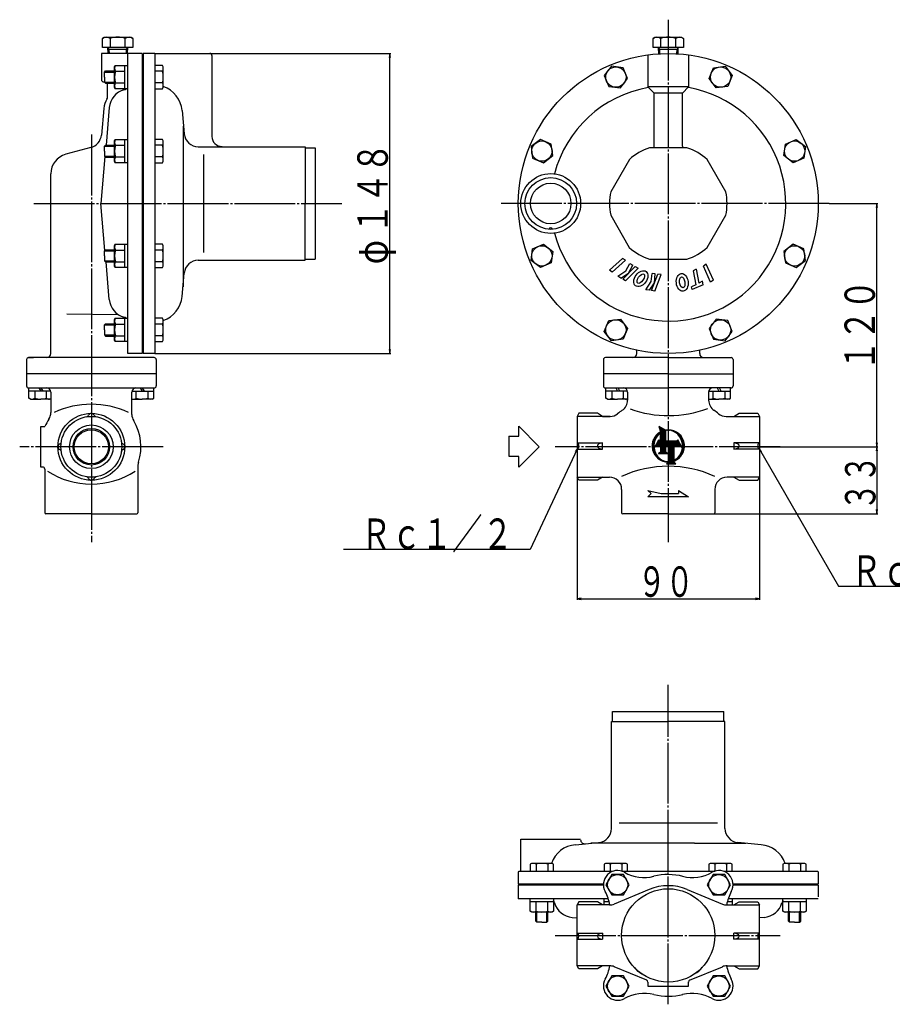
# Model space of a CAD drawing. Extents: x -116 to 591, y -202 to 536.
# Drawn here: x -116 to 315, y -202 to 284 of the extents above; entities that cross this region are included whole.
import ezdxf
from ezdxf.enums import TextEntityAlignment as Align

# ---------------------------------------------------------------- set-up
doc = ezdxf.new("R2010")
doc.units = 0
doc.header["$MEASUREMENT"] = 0
doc.linetypes.add('EXLTYPE3', pattern=[33, 30, -1, 1, -1])
doc.linetypes.add('EXLTYPE4', pattern=[35, 30, -1, 1, -1, 1, -1])
doc.layers.get('0').update_dxf_attribs({"linetype": 'CONTINUOUS'})
doc.layers.add('LAY-1', color=7, linetype='CONTINUOUS')
doc.layers.add('LAY-3', color=1, linetype='CONTINUOUS')
doc.styles.add('EXCADSTD', font='monotxt', dxfattribs={"bigfont": 'extfont'})

# ---------------------------------------------------------------- blocks, each defined once
blk = doc.blocks.new('SYM-1')
at = {"color": 1, "linetype": 'CONTINUOUS'}
for p, q in [((-7.414194, 2.998809), (-5.348454, 5.064549)), ((-7.037267, 3.8), (-3.8, 7.037267)), ((-6.755374, -0.585011), (-1.2, 4.970362)), ((-6.156163, 5.105368), (-5.105368, 6.156163)), ((-4.6, 9.575), (-3.8, 7.037267)), ((-1.583501, 7.839365), (-4.6, 9.575)), ((-4.511824, 9.295291), (-4.366479, 9.440636)), ((-4.410135, 8.972716), (-4.09717, 9.285681)), ((-4.308446, 8.650141), (-3.827861, 9.130726)), ((-4.206757, 8.327567), (-3.558552, 8.975771)), ((-4.121782, 6.291221), (-3.8, 6.613003)), ((-4.105067, 8.004992), (-3.289243, 8.820816)), ((-4.003378, 7.682417), (-3.019934, 8.665861)), ((-3.901689, 7.359842), (-2.750625, 8.510906)), ((-3.8, 7.037267), (-2.481316, 8.355951)), ((-3.8, 6.613003), (-2.212007, 8.200995)), ((-3.8, 6.188739), (-1.942698, 8.04604)), ((-3.8, 5.340211), (-1.239084, 7.901126)), ((-3.8, 5.764475), (-1.67339, 7.891085)), ((-3.8, 4.915947), (-1.2, 7.515947)), ((-3.8, 4.491682), (-1.2, 7.091682)), ((-3.8, 4.067418), (-1.2, 6.667418)), ((-3.8, 2.375), (-3.8, 6.528847)), ((-3.8, 3.643154), (-1.2, 6.243154)), ((-3.8, 3.21889), (-1.2, 5.81889)), ((-3.8, 2.794626), (-1.2, 5.394626)), ((-1.244898, 7.895312), (-1.239084, 7.901126)), ((-1.2, 2.375), (-1.2, 7.618706)), ((-1.067674, 7.648273), (-0.75386, 7.962086)), ((-0.591057, 7.700625), (-0.299601, 7.992081)), ((-0.143848, 7.72357), (0.129232, 7.996651)), ((0.273738, 7.716893), (0.536524, 7.979678)), ((0.666879, 7.685769), (0.925119, 7.944009)), ((1.039212, 7.633838), (1.297172, 7.891798)), ((1.393405, 7.563767), (1.654357, 7.824719)), ((1.731479, 7.477578), (1.998003, 7.744101)), ((2.055003, 7.376837), (2.329182, 7.651016)), ((2.365218, 7.262788), (2.648765, 7.546335)), ((2.663121, 7.136426), (2.957473, 7.430779)), ((2.949521, 6.998563), (3.255903, 7.304945)), ((3.225081, 6.849859), (3.544551, 7.169329)), ((3.490344, 6.690857), (3.823832, 7.024346)), ((3.745755, 6.522005), (4.094089, 6.870339)), ((3.991681, 6.343667), (4.355608, 6.707593)), ((4.228416, 6.156138), (4.608619, 6.536341)), ((4.456196, 5.959653), (4.853311, 6.356768)), ((4.675201, 5.754394), (5.089826, 6.169019)), ((4.885564, 5.540493), (5.318271, 5.9732)), ((5.087373, 5.318038), (5.538716, 5.769381)), ((5.28067, 5.087071), (5.751195, 5.557596)), ((5.465459, 4.847596), (5.955711, 5.337848)), ((5.641698, 4.599571), (6.152232, 5.110105)), ((5.809305, 4.342914), (6.340689, 4.874298)), ((-7.996651, -0.129232), (-7.011274, 0.856144)), ((-7.992081, 0.299601), (-6.949917, 1.341765)), ((-7.979678, -0.536524), (-7.043008, 0.400146)), ((-7.962086, 0.75386), (-6.851122, 1.864824)), ((-7.901126, 1.239084), (-6.702051, 2.43816)), ((-7.800808, 1.763667), (-6.478615, 3.08586)), ((-7.647262, 2.341477), (-6.123111, 3.865628)), ((-4.7, 2.975), (-6.770448, -0.611122)), ((-6.770448, -0.611122), (-5.711955, 0)), ((-6.175818, 0.418808), (-4.159813, 2.434813)), ((-5.792739, -0.046641), (-1.2, 4.546098)), ((-5.711955, 0), (-3.8, 0)), ((-5.596263, 1.422628), (-4.371945, 2.646945)), ((-5.321834, 0), (-1.2, 4.121834)), ((-5.016707, 2.426447), (-4.584077, 2.859077)), ((-4.89757, 0), (-1.2, 3.69757)), ((-4.1, 2.375), (-4.7, 2.975)), ((-4.473306, 0), (-1.2, 3.273306)), ((-3.8, 2.375), (-4.1, 2.375)), ((-4.049042, 0), (-1.2, 2.849042)), ((-3.8, -0.175222), (-1.2, 2.424778)), ((-3.8, -0.599486), (-0.825514, 2.375)), ((-3.8, -1.02375), (-0.40125, 2.375)), ((-3.8, -1.448015), (0.023015, 2.375)), ((-3.8, -1.872279), (0.447279, 2.375)), ((-3.8, -2.296543), (0.871543, 2.375)), ((-3.8, 0), (-3.8, -3.125)), ((4.1, 2.375), (-1.2, 2.375)), ((-1.2, -3.125), (-1.2, 0)), ((-1.2, 0), (0, 0)), ((-1.079193, 0), (1.295807, 2.375)), ((-0.654929, 0), (1.720071, 2.375)), ((-0.230665, 0), (2.144335, 2.375)), ((0, -1.890655), (4.760634, 2.869979)), ((0, -2.314919), (4.915925, 2.601006)), ((0, -0.193599), (2.568599, 2.375)), ((0, -0.617863), (2.992863, 2.375)), ((0, -1.042127), (3.417127, 2.375)), ((0, -1.466391), (3.841391, 2.375)), ((0, -2.739183), (5.071217, 2.332034)), ((0, 0), (0, -7.72433)), ((2.95, 0), (5.711955, 0)), ((2.95, -7.001672), (2.95, 0)), ((3.163447, 0), (5.226508, 2.063061)), ((3.587711, 0), (5.3818, 1.794088)), ((4.011976, 0), (5.537091, 1.525116)), ((4.7, 2.975), (4.1, 2.375)), ((4.43624, 0), (5.692383, 1.256143)), ((6.770448, -0.611122), (4.7, 2.975)), ((4.860504, 0), (5.847674, 0.98717)), ((5.284768, 0), (6.002965, 0.718198)), ((5.709032, 0), (6.158257, 0.449225)), ((5.711955, 0), (6.770448, -0.611122)), ((5.96815, 4.077495), (6.520982, 4.630326)), ((5.979074, -0.154222), (6.313548, 0.180252)), ((6.118059, 3.803139), (6.692968, 4.378048)), ((6.258799, 3.519616), (6.856465, 4.117282)), ((6.390082, 3.226634), (7.011246, 3.847799)), ((6.511548, 2.923837), (7.157031, 3.569319)), ((6.622761, 2.610785), (7.29348, 3.281505)), ((6.723184, 2.286945), (7.420187, 2.983948)), ((6.812168, 1.951665), (7.536663, 2.67616)), ((6.888918, 1.604151), (7.642321, 2.357553)), ((6.952455, 1.243423), (7.736452, 2.02742)), ((7.001562, 0.868266), (7.818199, 1.684903)), ((7.015139, -0.815213), (7.99598, 0.165628)), ((7.034702, 0.477142), (7.886509, 1.328949)), ((7.044559, -0.36153), (7.977272, 0.571184)), ((7.049901, 0.068077), (7.94008, 0.958256)), ((-7.944009, -0.925119), (-7.050297, -0.031406)), ((-7.891798, -1.297172), (-7.036778, -0.442151)), ((-7.824719, -1.654357), (-7.005119, -0.834757)), ((-7.744101, -1.998003), (-6.95734, -1.211242)), ((-7.651016, -2.329182), (-6.895012, -1.573178)), ((-7.546335, -2.648765), (-6.819374, -1.921804)), ((-7.430779, -2.957473), (-6.731425, -2.258119)), ((-7.304945, -3.255903), (-6.631973, -2.582931)), ((-7.169329, -3.544551), (-6.52168, -2.896903)), ((-7.024346, -3.823832), (-6.401091, -3.200577)), ((-6.870339, -4.094089), (-6.27065, -3.494401)), ((-6.707593, -4.355608), (-6.130724, -3.778738)), ((-6.536341, -4.608619), (-5.981607, -4.053885)), ((-6.356768, -4.853311), (-5.823534, -4.320076)), ((-6.169019, -5.089826), (-5.656687, -4.577493)), ((-5.9732, -5.318271), (-5.481198, -4.826269)), ((-3.8, -3.125), (-4.85, -3.65)), ((-4.85, -3.65), (0, -3.65)), ((-4.729193, -3.65), (-4.608387, -3.529193)), ((-4.304929, -3.65), (-1.2, -0.545071)), ((-3.880665, -3.65), (-1.2, -0.969335)), ((-3.8, -2.720807), (-1.2, -0.120807)), ((-3.456401, -3.65), (-1.2, -1.393599)), ((-3.032137, -3.65), (-1.2, -1.817863)), ((-2.607873, -3.65), (-1.2, -2.242127)), ((-2.183609, -3.65), (-1.2, -2.666391)), ((-1.759345, -3.65), (-1.2, -3.090655)), ((-1.335081, -3.65), (-0.928752, -3.243671)), ((0, -3.65), (-1.2, -3.125)), ((-0.910817, -3.65), (-0.633612, -3.372795)), ((-0.486553, -3.65), (-0.338471, -3.501919)), ((-0.062289, -3.65), (-0.043331, -3.631043)), ((0, -3.163447), (2.95, -0.213447)), ((0, -3.587711), (2.95, -0.637711)), ((0, -4.011976), (2.95, -1.061976)), ((0, -4.43624), (2.95, -1.48624)), ((0, -4.860504), (2.95, -1.910504)), ((0, -5.284768), (2.95, -2.334768)), ((0, -5.709032), (2.95, -2.759032)), ((0, -6.133296), (2.95, -3.183296)), ((0, -6.55756), (2.95, -3.60756)), ((0, -6.981824), (2.95, -4.031824)), ((0, -7.406088), (2.95, -4.456088)), ((3.720672, -7.079529), (7.079529, -3.720672)), ((5.470054, -4.905882), (7.438868, -2.937069)), ((6.162591, -3.789082), (7.663329, -2.288344)), ((6.248047, -0.309513), (6.46884, -0.08872)), ((6.502136, -3.025273), (7.811439, -1.71597)), ((6.51702, -0.464804), (6.624131, -0.357693)), ((6.717567, -2.385577), (7.907873, -1.195272)), ((6.861522, -1.817358), (7.965846, -0.713034)), ((6.956633, -1.297984), (7.993429, -0.261187)), ((-5.769381, -5.538716), (-5.297154, -5.066489)), ((-5.557596, -5.751195), (-5.104599, -5.298198)), ((-5.337848, -5.955711), (-4.903535, -5.521398)), ((-5.110105, -6.152232), (-4.693922, -5.736049)), ((-4.874298, -6.340689), (-4.475677, -5.942068)), ((-4.630326, -6.520982), (-4.24867, -6.139326)), ((-4.378048, -6.692968), (-4.012726, -6.327646)), ((-4.117282, -6.856465), (-3.767614, -6.506798)), ((-3.847799, -7.011246), (-3.513045, -6.676492)), ((-3.569319, -7.157031), (-3.248659, -6.836371)), ((-3.281505, -7.29348), (-2.974019, -6.985995)), ((-2.983948, -7.420187), (-2.68859, -7.12483)), ((-2.67616, -7.536663), (-2.391722, -7.252226)), ((-2.357553, -7.642321), (-2.08262, -7.367388)), ((-2.02742, -7.736452), (-1.760305, -7.469336)), ((-1.684903, -7.818199), (-1.423559, -7.556855)), ((-1.328949, -7.886509), (-1.070847, -7.628407)), ((-0.958256, -7.94008), (-0.700194, -7.682018)), ((0, -7.997695), (-0.925, -8.775)), ((-0.925, -8.775), (3.775, -8.775)), ((-0.571184, -7.977272), (-0.308999, -7.715087)), ((-0.520384, -8.775), (2.95, -5.304616)), ((-0.165628, -7.99598), (0, -7.830352)), ((-0.09612, -8.775), (2.95, -5.72888)), ((0, -7.830352), (2.95, -4.880352)), ((0.328144, -8.775), (2.95, -6.153144)), ((0.752408, -8.775), (2.95, -6.577408)), ((1.176672, -8.775), (2.95, -7.001672)), ((1.600937, -8.775), (2.95, -7.425937)), ((2.025201, -8.775), (2.95, -7.850201)), ((2.449465, -8.775), (3.069473, -8.154992)), ((2.873729, -8.775), (3.295291, -8.353438)), ((2.95, -7.425937), (3.966472, -6.409465)), ((2.95, -8.05), (2.95, -7.425937)), ((3.775, -8.775), (2.95, -8.05)), ((3.297993, -8.775), (3.521109, -8.551884)), ((3.722257, -8.775), (3.746927, -8.75033)), ((4.916236, -6.308228), (6.308228, -4.916236))]:
    blk.add_line(p, q, dxfattribs=at)
for start, end in [(118.368264, 270), (291.645098, 101.419721)]:
    blk.add_arc((0, 0), 7.997695, start, end, dxfattribs=at)
for start_param, end_param in [(0.5369857443, 3.1093760195), (3.5427715523, 0.1388139713)]:
    blk.add_ellipse((0, 0), major_axis=(-0.227108, 7.721661), ratio=0.912621, start_param=start_param, end_param=end_param, dxfattribs=at)

msp = doc.modelspace()

# ---------------------------------------------------------------- linework, layer by layer
at = {"layer": 'LAY-1', "color": 1, "linetype": 'EXLTYPE3'}
for p, q in [((204, 283.663161), (204, 25.947391)), ((-80.7, 227), (-80.7, 25.947391)), ((-109.1, 193), (42.9, 193)), ((283.479469, 193), (121.009637, 193)), ((-45.329625, 73), (-116.070375, 73)), ((259.203715, 73), (148.11952, 73)), ((204, -202), (204, -44.4)), ((148.11952, -168), (259.203715, -168))]:
    msp.add_line(p, q, dxfattribs=at)
at = {"layer": 'LAY-1', "color": 1, "linetype": 'CONTINUOUS'}
for p, q in [((-75.205553, 274.419443), (-74.2, 275)), ((-75.205553, 270), (-75.205553, 274.419443)), ((-74.2, 275), (-61.2, 275)), ((-71.452777, 274.419443), (-71.452777, 270)), ((-63.947223, 270), (-63.947223, 274.419443)), ((-61.2, 275), (-60.194447, 274.419443)), ((-60.194447, 274.419443), (-60.194447, 270)), ((196.494447, 274.419443), (197.5, 275)), ((196.494447, 270), (196.494447, 274.419443)), ((197.5, 275), (210.5, 275)), ((200.247223, 274.419443), (200.247223, 270)), ((207.752777, 270), (207.752777, 274.419443)), ((210.5, 275), (211.505553, 274.419443)), ((211.505553, 274.419443), (211.505553, 270)), ((-60.194447, 270), (-75.205553, 270)), ((-72.658279, 270), (-72.045853, 269)), ((-72.045853, 269), (-71.983, 267)), ((-63.417, 267), (-63.354147, 269)), ((-63.354147, 269), (-62.741721, 270)), ((211.505553, 270), (196.494447, 270)), ((199.041721, 270), (199.654147, 269)), ((199.654147, 269), (199.720891, 266.876175)), ((208.279109, 266.876175), (208.345853, 269)), ((208.345853, 269), (208.958279, 270)), ((-69.2, 260.361868), (-68.753418, 261.135371)), ((-69.2, 250.361868), (-69.2, 260.361868)), ((-68.753418, 261.135371), (-62.7, 261.135371)), ((-68.753418, 258.24862), (-64.2, 258.24862)), ((-64.2, 249.588366), (-64.2, 261.135371)), ((-45.646582, 261.135371), (-49.2, 261.135371)), ((-45.646582, 258.24862), (-49.2, 258.24862)), ((-45.2, 260.361868), (-45.646582, 261.135371)), ((-45.2, 250.361868), (-45.2, 260.361868)), ((175.959444, 260.695889), (172.444759, 256.115462)), ((181.683554, 259.942296), (175.959444, 260.695889)), ((183.892978, 254.608275), (181.683554, 259.942296)), ((224.107022, 254.608275), (226.316446, 259.942296)), ((226.316446, 259.942296), (232.040556, 260.695889)), ((232.040556, 260.695889), (235.555241, 256.115462)), ((172.444759, 256.115462), (174.654183, 250.781441)), ((180.378292, 250.027847), (183.892978, 254.608275)), ((227.621708, 250.027847), (224.107022, 254.608275)), ((235.555241, 256.115462), (233.345817, 250.781441)), ((-68.753418, 249.588366), (-69.2, 250.361868)), ((-68.753418, 252.475117), (-64.2, 252.475117)), ((-62.7, 249.588366), (-68.753418, 249.588366)), ((-45.646582, 252.475117), (-49.2, 252.475117)), ((-49.2, 249.588366), (-45.646582, 249.588366)), ((-45.646582, 249.588366), (-45.2, 250.361868)), ((174.654183, 250.781441), (180.378292, 250.027847)), ((233.345817, 250.781441), (227.621708, 250.027847)), ((-69.2, 223.831132), (-68.753418, 224.604634)), ((-69.2, 213.831132), (-69.2, 223.831132)), ((-68.753418, 224.604634), (-62.7, 224.604634)), ((-64.2, 213.057629), (-64.2, 224.604634)), ((-45.646582, 224.604634), (-49.2, 224.604634)), ((-45.2, 223.831132), (-45.646582, 224.604634)), ((-45.2, 213.831132), (-45.2, 223.831132)), ((140.884538, 224.555241), (136.304111, 221.040556)), ((146.218559, 222.345817), (140.884538, 224.555241)), ((261.781441, 222.345817), (267.115462, 224.555241)), ((267.115462, 224.555241), (271.695889, 221.040556)), ((-68.753418, 221.717883), (-64.2, 221.717883)), ((-45.646582, 221.717883), (-49.2, 221.717883)), ((136.304111, 221.040556), (137.057704, 215.316446)), ((146.972153, 216.621708), (146.218559, 222.345817)), ((261.027847, 216.621708), (261.781441, 222.345817)), ((271.695889, 221.040556), (270.942296, 215.316446)), ((-68.753418, 213.057629), (-69.2, 213.831132)), ((-68.753418, 215.94438), (-64.2, 215.94438)), ((-45.646582, 215.94438), (-49.2, 215.94438)), ((-45.646582, 213.057629), (-45.2, 213.831132)), ((137.057704, 215.316446), (142.391725, 213.107022)), ((142.391725, 213.107022), (146.972153, 216.621708)), ((265.608275, 213.107022), (261.027847, 216.621708)), ((270.942296, 215.316446), (265.608275, 213.107022)), ((-62.7, 213.057629), (-68.753418, 213.057629)), ((-49.2, 213.057629), (-45.646582, 213.057629)), ((-69.2, 172.168868), (-68.753418, 172.942371)), ((-69.2, 162.168868), (-69.2, 172.168868)), ((-68.753418, 172.942371), (-62.7, 172.942371)), ((-68.753418, 170.05562), (-64.2, 170.05562)), ((-64.2, 161.395366), (-64.2, 172.942371)), ((-45.646582, 172.942371), (-49.2, 172.942371)), ((-45.646582, 170.05562), (-49.2, 170.05562)), ((-45.2, 172.168868), (-45.646582, 172.942371)), ((-45.2, 162.168868), (-45.2, 172.168868)), ((136.304111, 164.959444), (137.057704, 170.683554)), ((137.057704, 170.683554), (142.391725, 172.892978)), ((142.391725, 172.892978), (146.972153, 169.378292)), ((265.608275, 172.892978), (261.027847, 169.378292)), ((270.942296, 170.683554), (265.608275, 172.892978)), ((271.695889, 164.959444), (270.942296, 170.683554)), ((146.972153, 169.378292), (146.218559, 163.654183)), ((261.027847, 169.378292), (261.781441, 163.654183)), ((-68.753418, 161.395366), (-69.2, 162.168868)), ((-68.753418, 164.282117), (-64.2, 164.282117)), ((-62.7, 161.395366), (-68.753418, 161.395366)), ((-45.646582, 164.282117), (-49.2, 164.282117)), ((-49.2, 161.395366), (-45.646582, 161.395366)), ((-45.646582, 161.395366), (-45.2, 162.168868)), ((140.884538, 161.444759), (136.304111, 164.959444)), ((146.218559, 163.654183), (140.884538, 161.444759)), ((261.781441, 163.654183), (267.115462, 161.444759)), ((267.115462, 161.444759), (271.695889, 164.959444)), ((-69.2, 135.638132), (-68.753418, 136.411634)), ((-68.753418, 136.411634), (-62.7, 136.411634)), ((-64.2, 124.864629), (-64.2, 136.411634)), ((-45.646582, 136.411634), (-49.2, 136.411634)), ((-45.2, 135.638132), (-45.646582, 136.411634)), ((-69.2, 125.638132), (-69.2, 135.638132)), ((-68.753418, 133.524883), (-64.2, 133.524883)), ((-45.646582, 133.524883), (-49.2, 133.524883)), ((-45.2, 125.638132), (-45.2, 135.638132)), ((172.444759, 129.884538), (174.654183, 135.218559)), ((174.654183, 135.218559), (180.378292, 135.972153)), ((180.378292, 135.972153), (183.892978, 131.391725)), ((183.892978, 131.391725), (181.683554, 126.057704)), ((227.621708, 135.972153), (224.107022, 131.391725)), ((224.107022, 131.391725), (226.316446, 126.057704)), ((233.345817, 135.218559), (227.621708, 135.972153)), ((235.555241, 129.884538), (233.345817, 135.218559)), ((-68.753418, 127.75138), (-64.2, 127.75138)), ((-45.646582, 127.75138), (-49.2, 127.75138)), ((175.959444, 125.304111), (172.444759, 129.884538)), ((232.040556, 125.304111), (235.555241, 129.884538)), ((-68.753418, 124.864629), (-69.2, 125.638132)), ((-62.7, 124.864629), (-68.753418, 124.864629)), ((-49.2, 124.864629), (-45.646582, 124.864629)), ((-45.646582, 124.864629), (-45.2, 125.638132)), ((181.683554, 126.057704), (175.959444, 125.304111)), ((226.316446, 126.057704), (232.040556, 125.304111)), ((-111.473503, 96.946582), (-111.473503, 102)), ((-106.566025, 102), (-105.7, 100.5)), ((-104.545299, 100.5), (-105.411325, 102)), ((-56.566025, 102), (-55.7, 100.5)), ((-54.545299, 100.5), (-55.411325, 102)), ((-49.926497, 96.946582), (-49.926497, 102)), ((173.226497, 96.946582), (173.226497, 102)), ((178.133975, 102), (179, 100.5)), ((180.154701, 100.5), (179.288675, 102)), ((228.133975, 102), (229, 100.5)), ((230.154701, 100.5), (229.288675, 102)), ((234.773503, 96.946582), (234.773503, 102)), ((-100.830918, 100.5), (-111.473503, 100.5)), ((-108.586751, 100.5), (-108.586751, 96.946582)), ((-102.813249, 96.946582), (-102.813249, 100.5)), ((-60.703902, 100.5), (-49.926497, 100.5)), ((-58.586751, 96.946582), (-58.586751, 100.5)), ((-52.813249, 100.5), (-52.813249, 96.946582)), ((183.869082, 100.5), (173.226497, 100.5)), ((176.113249, 100.5), (176.113249, 96.946582)), ((181.886751, 96.946582), (181.886751, 100.5)), ((223.996098, 100.5), (234.773503, 100.5)), ((226.113249, 96.946582), (226.113249, 100.5)), ((231.886751, 100.5), (231.886751, 96.946582)), ((-110.7, 96.5), (-111.473503, 96.946582)), ((-110.7, 96.5), (-105.7, 96.5)), ((-100.76741, 96.5), (-105.7, 96.5)), ((-60.76741, 96.5), (-55.7, 96.5)), ((-50.7, 96.5), (-55.7, 96.5)), ((-50.7, 96.5), (-49.926497, 96.946582)), ((174, 96.5), (173.226497, 96.946582)), ((174, 96.5), (179, 96.5)), ((183.93259, 96.5), (179, 96.5)), ((223.93259, 96.5), (229, 96.5)), ((234, 96.5), (229, 96.5)), ((234, 96.5), (234.773503, 96.946582)), ((249, 73), (307.5, 73)), ((307, 73), (306.666667, 71)), ((307, 73), (307, 40)), ((307.333333, 71), (307, 73)), ((223.8, 40), (307.5, 40)), ((306.666667, 42), (307, 40)), ((307, 40), (307.333333, 42)), ((136.638132, -132.5), (135.864629, -132.946582)), ((135.864629, -132.946582), (135.864629, -136.5)), ((146.638132, -132.5), (136.638132, -132.5)), ((138.75138, -132.946582), (138.75138, -136.5)), ((144.524883, -132.946582), (144.524883, -136.5)), ((147.411634, -132.946582), (146.638132, -132.5)), ((147.411634, -136.5), (147.411634, -132.946582)), ((173.168868, -132.5), (172.395366, -132.946582)), ((172.395366, -132.946582), (172.395366, -136.5)), ((183.168868, -132.5), (173.168868, -132.5)), ((175.282117, -132.946582), (175.282117, -136.5)), ((181.05562, -132.946582), (181.05562, -136.5)), ((183.942371, -132.946582), (183.168868, -132.5)), ((183.942371, -136.5), (183.942371, -132.946582)), ((224.831132, -132.5), (224.057629, -132.946582)), ((224.057629, -132.946582), (224.057629, -136.5)), ((234.831132, -132.5), (224.831132, -132.5)), ((226.94438, -132.946582), (226.94438, -136.5)), ((232.717883, -132.946582), (232.717883, -136.5)), ((235.604634, -132.946582), (234.831132, -132.5)), ((235.604634, -136.5), (235.604634, -132.946582)), ((261.361868, -132.5), (260.588366, -132.946582)), ((260.588366, -132.946582), (260.588366, -136.5)), ((271.361868, -132.5), (261.361868, -132.5)), ((263.475117, -132.946582), (263.475117, -136.5)), ((269.24862, -132.946582), (269.24862, -136.5)), ((272.135371, -132.946582), (271.361868, -132.5)), ((272.135371, -136.5), (272.135371, -132.946582)), ((135.864629, -156.053418), (135.864629, -150)), ((147.411634, -150), (147.411634, -156.053418)), ((172.395366, -153), (172.395366, -150)), ((235.604634, -150), (235.604634, -153)), ((260.588366, -156.053418), (260.588366, -150)), ((272.135371, -150), (272.135371, -156.053418)), ((147.411634, -151.5), (135.864629, -151.5)), ((138.75138, -156.053418), (138.75138, -151.5)), ((144.524883, -156.053418), (144.524883, -151.5)), ((174.872942, -151.5), (172.395366, -151.5)), ((235.604634, -151.5), (233.127058, -151.5)), ((272.135371, -151.5), (260.588366, -151.5)), ((263.475117, -156.053418), (263.475117, -151.5)), ((269.24862, -156.053418), (269.24862, -151.5)), ((136.638132, -156.5), (135.864629, -156.053418)), ((146.638132, -156.5), (136.638132, -156.5)), ((147.411634, -156.053418), (146.638132, -156.5)), ((261.361868, -156.5), (260.588366, -156.053418)), ((271.361868, -156.5), (261.361868, -156.5)), ((272.135371, -156.053418), (271.361868, -156.5))]:
    msp.add_line(p, q, dxfattribs=at)
at = {"layer": 'LAY-1', "color": 2, "linetype": 'CONTINUOUS'}
for p, q in [((-72.658279, 270), (-72.564, 267)), ((-62.773147, 269), (-72.626853, 269)), ((-62.836, 267), (-62.741721, 270)), ((199.041721, 270), (199.141019, 266.840303)), ((208.926853, 269), (199.073147, 269)), ((208.858981, 266.840303), (208.958279, 270)), ((-55.7, 267), (-75.7, 267)), ((-75.7, 267), (-75.7, 254)), ((-62.7, 119), (-62.7, 267)), ((-55.7, 267), (-55.7, 119)), ((-49.333975, 267), (-55.2, 267)), ((-55.2, 267), (-55.2, 119)), ((-49.333975, 267), (-22.2, 267)), ((-49.2, 119.5), (-49.2, 266.5)), ((-21.2, 266), (-21.2, 253.5)), ((-21.2, 265.1), (-21.2, 226.1)), ((194, 266.321211), (194, 250.5)), ((214, 266.321211), (214, 250.5)), ((-74.7, 253), (-74.2, 253)), ((-72.7, 245.599006), (-72.7, 251.5)), ((197, 247.5), (194, 250.5)), ((214, 250.5), (194, 250.5)), ((211, 247.5), (214, 250.5)), ((211, 247.5), (197, 247.5)), ((197, 221.284271), (197, 247.5)), ((211, 221.284271), (211, 247.5)), ((-74.606321, 239.921946), (-75.75842, 226.753393)), ((-71.848496, 240.355929), (-73.469205, 221.831134)), ((-35.962831, 238.798801), (-34.892722, 227.348633)), ((-35.254319, 151.936105), (-35.254319, 231.217727)), ((-80.92005, 220.602003), (-93.28819, 217.287969)), ((-27.923093, 221), (24.8, 221)), ((24.8, 221), (24.8, 193)), ((24.8, 220.5), (29.8, 220.5)), ((29.8, 220.5), (29.8, 165.5)), ((213.220582, 220.495106), (194.808632, 220.504886)), ((-73.967135, 216.13977), (-75.991603, 193)), ((-25.2, 168.75), (-25.2, 217.25)), ((184.798831, 214.732812), (175.584386, 198.792485)), ((232.421752, 198.762295), (223.224246, 214.712401)), ((-100.7, 119), (-100.7, 207.628711)), ((-73.967136, 169.860235), (-75.991603, 193)), ((24.8, 165), (24.8, 193)), ((175.578248, 187.237705), (184.775754, 171.287599)), ((223.201169, 171.267188), (232.415614, 187.207515)), ((24.8, 165.5), (29.8, 165.5)), ((194.779418, 165.504894), (213.191368, 165.495114)), ((-71.848496, 145.644071), (-73.469206, 164.168871)), ((-27.923093, 165), (24.8, 165)), ((-35.962831, 147.201199), (-34.892722, 158.651367)), ((-67.367318, 138.151348), (-92.757467, 138.443189)), ((-49.7, 117), (-111.7, 117)), ((-111.7, 117), (-109.2, 117)), ((-55.7, 119), (-62.7, 119)), ((-49.333975, 119), (-55.2, 119)), ((204, 117), (173, 117)), ((188.5, 119), (188.5, 120.641517)), ((204, 117), (235, 117)), ((219.5, 119), (219.5, 120.641517)), ((-112.7, 116), (-112.7, 109)), ((-48.7, 116), (-48.7, 109)), ((172, 116), (172, 103)), ((236, 116), (236, 103)), ((-112.7, 109.170964), (-112.7, 103)), ((-48.7, 109), (-112.7, 109)), ((-48.7, 109), (-48.7, 103)), ((204, 109), (172, 109)), ((204, 109), (236, 109)), ((-111.7, 102), (-49.7, 102)), ((173, 102), (204, 102)), ((235, 102), (204, 102)), ((-100.7, 100), (-100.7, 89.881943)), ((-60.7, 88.945219), (-60.7, 100)), ((183.93259, 100), (183.93259, 95.947332)), ((223.93259, 100), (223.93259, 95.947332)), ((159.866025, 89.5), (159, 88)), ((175.296948, 88), (159, 88)), ((159, 88), (159, 58)), ((169, 89.5), (159.866025, 89.5)), ((171.598076, 88), (169, 89.5)), ((171.530666, 88), (175.296948, 88)), ((232.568232, 88), (249, 88)), ((236.401924, 88), (239, 89.5)), ((239, 89.5), (248.133975, 89.5)), ((248.133975, 89.5), (249, 88)), ((249, 88), (249, 58)), ((-105.7, 83), (-103.612878, 83)), ((-105.7, 63), (-105.7, 83)), ((159, 74.892575), (171.598076, 74.892575)), ((171.598076, 71.892575), (171.598076, 74.892575)), ((249, 74.892575), (236.401924, 74.892575)), ((236.401924, 74.892575), (236.401924, 71.892575)), ((159, 71.892575), (171.598076, 71.892575)), ((249, 71.892575), (236.401924, 71.892575)), ((-57.7, 63.552778), (-57.7, 40.5)), ((-104.7, 63), (-105.7, 63)), ((-103.7, 62), (-103.7, 40.5)), ((159, 58), (175, 58)), ((159.866025, 56.5), (159, 58)), ((169, 56.5), (159.866025, 56.5)), ((171.598076, 58), (169, 56.5)), ((249, 58), (233, 58)), ((236.401924, 58), (239, 56.5)), ((239, 56.5), (248.133975, 56.5)), ((248.133975, 56.5), (249, 58)), ((181, 52), (181, 40.5)), ((195.5, 49.892575), (194, 51.392575)), ((194, 51.392575), (200.5, 49.892575)), ((195.5, 49.892575), (194, 48.392575)), ((200.5, 49.892575), (209, 49.892575)), ((209, 51.392575), (209, 49.892575)), ((209, 51.392575), (214, 48.392575)), ((227, 52), (227, 40.5)), ((214, 48.392575), (194, 48.392575)), ((-80.7, 40), (-103.2, 40)), ((-80.7, 40), (-58.2, 40)), ((204, 40), (181.5, 40)), ((204, 40), (226.5, 40)), ((176.5, -57.5), (231.5, -57.5)), ((176.5, -62.5), (176.5, -57.5)), ((231.5, -62.5), (231.5, -57.5)), ((176, -115.223093), (176, -62.5)), ((176, -62.5), (204, -62.5)), ((232, -62.5), (204, -62.5)), ((232, -115.223093), (232, -62.5)), ((179.75, -112.5), (228.25, -112.5)), ((131.25, -136.5), (131.25, -120.5)), ((131.25, -120.5), (160.75, -120.5)), ((158.201199, -123.262831), (169.651367, -122.192722)), ((217.00679, -122.554319), (165.782273, -122.554319)), ((217.00679, -122.554319), (242.217727, -122.554319)), ((249.798801, -123.262831), (238.348633, -122.192722)), ((130, -136.633975), (130, -142.5)), ((176.401924, -136.5), (130.5, -136.5)), ((226.94438, -136.5), (181.05562, -136.5)), ((277.5, -136.5), (231.598076, -136.5)), ((278, -136.633975), (278, -142.5)), ((130, -142.5), (172.01788, -142.5)), ((130, -143), (172, -143)), ((130, -143), (130, -150)), ((194.623399, -145.365307), (177.296311, -152.54319)), ((213.376601, -145.365307), (230.703689, -152.54319)), ((235.98212, -142.5), (278, -142.5)), ((236, -143), (278, -143)), ((278, -143), (278, -149.017303)), ((174.451366, -150), (130, -150)), ((278, -150), (233.548634, -150)), ((159.866025, -151.5), (159, -153)), ((159, -183), (159, -153)), ((175.296948, -153), (159, -153)), ((169, -151.5), (159.866025, -151.5)), ((171.598076, -153), (169, -151.5)), ((175.282117, -153), (175.282117, -152.993364)), ((232.568232, -153), (249, -153)), ((232.717883, -153), (232.717883, -152.993364)), ((236.401924, -153), (239, -151.5)), ((239, -151.5), (248.133975, -151.5)), ((248.133975, -151.5), (249, -153)), ((249, -183), (249, -153)), ((156.644071, -159.148496), (159, -159.354613)), ((251.355929, -159.148496), (249, -159.354613)), ((159, -166.892575), (171.598076, -166.892575)), ((159, -169.892575), (171.598076, -169.892575)), ((171.598076, -166.892575), (171.598076, -169.892575)), ((249, -166.892575), (236.401924, -166.892575)), ((236.401924, -169.892575), (236.401924, -166.892575)), ((249, -169.892575), (236.401924, -169.892575)), ((175.296948, -183), (159, -183)), ((159.866025, -184.5), (159, -183)), ((169, -184.5), (159.866025, -184.5)), ((171.598076, -183), (169, -184.5)), ((193.4567, -190.151379), (177.296311, -183.45681)), ((214.5433, -190.151379), (230.703689, -183.45681)), ((232.568232, -183), (249, -183)), ((236.401924, -183), (239, -184.5)), ((239, -184.5), (248.133975, -184.5)), ((248.133975, -184.5), (249, -183)), ((194, -191.041), (194, -193)), ((194, -193), (214, -193)), ((214, -193), (214, -190.912878))]:
    msp.add_line(p, q, dxfattribs=at)
at = {"layer": 'LAY-1', "color": 1, "linetype": 'EXLTYPE4'}
for p, q in [((-74.2, 257.820371), (-73.6585, 258.361871)), ((-74.2, 255.361871), (-74.2, 257.820371)), ((-74.2, 257.820371), (-69.2, 257.820371)), ((-73.6585, 258.361871), (-69.2, 258.361871)), ((-74.2, 255.361871), (-74.2, 252.903371)), ((-74.2, 252.903371), (-73.6585, 252.361871)), ((-74.2, 252.903371), (-69.2, 252.903371)), ((-73.6585, 252.361871), (-69.2, 252.361871)), ((-74.2, 221.289634), (-73.6585, 221.831134)), ((-74.2, 218.831134), (-74.2, 221.289634)), ((-74.2, 221.289634), (-69.2, 221.289634)), ((-74.2, 218.831134), (-74.2, 216.372634)), ((-73.6585, 221.831134), (-69.2, 221.831134)), ((-74.2, 216.372634), (-73.6585, 215.831134)), ((-74.2, 216.372634), (-69.2, 216.372634)), ((-73.6585, 215.831134), (-69.2, 215.831134)), ((-74.2, 169.627371), (-73.6585, 170.168871)), ((-73.6585, 170.168871), (-69.2, 170.168871)), ((-74.2, 167.168871), (-74.2, 169.627371)), ((-74.2, 169.627371), (-69.2, 169.627371)), ((-74.2, 167.168871), (-74.2, 164.710371)), ((-74.2, 164.710371), (-73.6585, 164.168871)), ((-74.2, 164.710371), (-69.2, 164.710371)), ((-73.6585, 164.168871), (-69.2, 164.168871)), ((-74.2, 133.096634), (-73.6585, 133.638134)), ((-74.2, 130.638134), (-74.2, 133.096634)), ((-74.2, 133.096634), (-69.2, 133.096634)), ((-73.6585, 133.638134), (-69.2, 133.638134)), ((-74.2, 130.638134), (-74.2, 128.179634)), ((-74.2, 128.179634), (-73.6585, 127.638134)), ((-74.2, 128.179634), (-69.2, 128.179634)), ((-73.6585, 127.638134), (-69.2, 127.638134)), ((138.638129, -160.9585), (138.638129, -156.5)), ((139.179629, -161.5), (139.179629, -156.5)), ((144.096629, -161.5), (144.096629, -156.5)), ((144.638129, -160.9585), (144.638129, -156.5)), ((263.361866, -160.9585), (263.361866, -156.5)), ((263.903366, -161.5), (263.903366, -156.5)), ((268.820366, -161.5), (268.820366, -156.5)), ((269.361866, -160.9585), (269.361866, -156.5)), ((139.179629, -161.5), (138.638129, -160.9585)), ((141.638129, -161.5), (139.179629, -161.5)), ((141.638129, -161.5), (144.096629, -161.5)), ((144.096629, -161.5), (144.638129, -160.9585)), ((263.903366, -161.5), (263.361866, -160.9585)), ((266.361866, -161.5), (263.903366, -161.5)), ((266.361866, -161.5), (268.820366, -161.5)), ((268.820366, -161.5), (269.361866, -160.9585))]:
    msp.add_line(p, q, dxfattribs=at)
at = {"layer": 'LAY-1', "color": 3, "linetype": 'CONTINUOUS'}
for p, q in [((174.944052, 160.067056), (181.454844, 165.85269)), ((182.910317, 164.978856), (181.454844, 165.85269)), ((176.329887, 159.13134), (182.910317, 164.978856)), ((181.505782, 155.650471), (187.589693, 161.923102)), ((182.970389, 154.83368), (189.122673, 161.176803)), ((183.126853, 159.72541), (185.057342, 163.337846)), ((184.356943, 158.590073), (186.45987, 162.525184)), ((185.057342, 163.337846), (186.45987, 162.525184)), ((187.589693, 161.923102), (189.122673, 161.176803)), ((217.771672, 160.538603), (216.258424, 159.823535)), ((217.765717, 160.569997), (219.076215, 153.66132)), ((222.640432, 163.111521), (221.363449, 162.009583)), ((224.92509, 154.239244), (221.363449, 162.009583)), ((226.257554, 155.220142), (222.640432, 163.111521)), ((176.329887, 159.13134), (174.944052, 160.067056)), ((179.10071, 157.139888), (183.126853, 159.72541)), ((180.609299, 156.1834), (179.10071, 157.139888)), ((180.609299, 156.1834), (184.356943, 158.590073)), ((182.970389, 154.83368), (181.505782, 155.650471)), ((195.616741, 154.449229), (195.982275, 158.528797)), ((195.701487, 150.025341), (198.837154, 158.141068)), ((197.585948, 158.274146), (195.979919, 158.502505)), ((197.192656, 153.884781), (197.585948, 158.274146)), ((197.359577, 149.821849), (200.528198, 158.022864)), ((200.528198, 158.022864), (198.837154, 158.141068)), ((216.258424, 159.823535), (217.571168, 152.903018)), ((192.920901, 150.496105), (195.616741, 154.449229)), ((194.667098, 150.181355), (197.192656, 153.884781)), ((215.791926, 150.582561), (215.544121, 151.888939)), ((217.571168, 152.903018), (215.545372, 151.882343)), ((221.289012, 152.887398), (215.791926, 150.582561)), ((220.96198, 154.611442), (219.076215, 153.66132)), ((221.289012, 152.887398), (220.96198, 154.611442)), ((226.257554, 155.220142), (224.92509, 154.239244)), ((194.667098, 150.181355), (192.920901, 150.496105)), ((197.359577, 149.821849), (195.701487, 150.025341))]:
    msp.add_line(p, q, dxfattribs=at)
at = {"layer": 'LAY-1', "color": 1, "linetype": 'CONTINUOUS', "flags": 128}
for points in [[(184.773503, -143), (181.886751, -138), (176.113249, -138), (173.226497, -143), (176.113249, -148), (181.886751, -148), (184.773503, -143)], [(234.773503, -143), (231.886751, -138), (226.113249, -138), (223.226497, -143), (226.113249, -148), (231.886751, -148), (234.773503, -143)], [(184.773503, -193), (181.886751, -188), (176.113249, -188), (173.226497, -193), (176.113249, -198), (181.886751, -198), (184.773503, -193)], [(234.773503, -193), (231.886751, -188), (226.113249, -188), (223.226497, -193), (226.113249, -198), (231.886751, -198), (234.773503, -193)]]:
    msp.add_lwpolyline(points, dxfattribs=at)
at = {"layer": 'LAY-1', "color": 2, "linetype": 'CONTINUOUS'}
for centre, radius in [((204, 193), 74), ((146, 193), 14.75), ((146, 193), 12.75), ((146, 193), 10), ((-80.7, 73), 16.5), ((-80.7, 73), 15), ((-80.7, 73), 10.75), ((-80.7, 73), 9), ((-80.7, 73), 8.421753), ((204, -168), 23)]:
    msp.add_circle(centre, radius, dxfattribs=at)
at = {"layer": 'LAY-1', "color": 1, "linetype": 'CONTINUOUS'}
for centre in [(178.168868, 255.361868), (229.831132, 255.361868), (141.638132, 218.831132), (266.361868, 218.831132), (141.638132, 167.168868), (266.361868, 167.168868), (178.168868, 130.638132), (229.831132, 130.638132), (179, -143), (229, -143), (179, -193), (229, -193)]:
    msp.add_circle(centre, 5, dxfattribs=at)
for centre, radius, start, end in [((-73.329165, 271.67743), 3.32257, 55.615753, 124.384247), ((-67.7, 262.580557), 12.419443, 72.412046, 107.587954), ((-62.070835, 271.67743), 3.32257, 55.615753, 124.384247), ((198.370835, 271.67743), 3.32257, 55.615753, 124.384247), ((204, 262.580557), 12.419443, 72.412046, 107.587954), ((209.629165, 271.67743), 3.32257, 55.615753, 124.384247), ((-66.644177, 259.691995), 2.555823, 145.615753, 214.384247), ((-59.646582, 255.361868), 9.553418, 162.412046, 197.587954), ((-47.755823, 259.691995), 2.555823, 325.615753, 34.384247), ((-54.753418, 255.361868), 9.553418, 342.412046, 17.587954), ((-66.644177, 251.031741), 2.555823, 145.615753, 214.384247), ((-47.755823, 251.031741), 2.555823, 325.615753, 34.384247), ((-66.644177, 223.161259), 2.555823, 145.615753, 214.384247), ((-47.755823, 223.161259), 2.555823, 325.615753, 34.384247), ((-59.646582, 218.831132), 9.553418, 162.412046, 197.587954), ((-54.753418, 218.831132), 9.553418, 342.412046, 17.587954), ((-66.644177, 214.501005), 2.555823, 145.615753, 214.384247), ((-47.755823, 214.501005), 2.555823, 325.615753, 34.384247), ((-66.644177, 171.498995), 2.555823, 145.615753, 214.384247), ((-59.646582, 167.168868), 9.553418, 162.412046, 197.587954), ((-47.755823, 171.498995), 2.555823, 325.615753, 34.384247), ((-54.753418, 167.168868), 9.553418, 342.412046, 17.587954), ((-66.644177, 162.838741), 2.555823, 145.615753, 214.384247), ((-47.755823, 162.838741), 2.555823, 325.615753, 34.384247), ((-66.644177, 134.968259), 2.555823, 145.615753, 214.384247), ((-47.755823, 134.968259), 2.555823, 325.615753, 34.384247), ((-59.646582, 130.638132), 9.553418, 162.412046, 197.587954), ((-54.753418, 130.638132), 9.553418, 342.412046, 17.587954), ((-66.644177, 126.308005), 2.555823, 145.615753, 214.384247), ((-47.755823, 126.308005), 2.555823, 325.615753, 34.384247), ((-110.030127, 99.055823), 2.555823, 235.615753, 304.384247), ((-105.7, 106.053418), 9.553418, 252.412046, 287.587954), ((-101.369873, 99.055823), 2.555823, 235.615753, 283.634173), ((-60.030127, 99.055823), 2.555823, 253.233511, 304.384247), ((-55.7, 106.053418), 9.553418, 252.412046, 287.587954), ((-51.369873, 99.055823), 2.555823, 235.615753, 304.384247), ((174.669873, 99.055823), 2.555823, 235.615753, 304.384247), ((179, 106.053418), 9.553418, 252.412046, 287.587954), ((183.330127, 99.055823), 2.555823, 235.615753, 283.634173), ((224.669873, 99.055823), 2.555823, 253.233511, 304.384247), ((229, 106.053418), 9.553418, 252.412046, 287.587954), ((233.330127, 99.055823), 2.555823, 235.615753, 304.384247), ((137.308005, -135.055823), 2.555823, 55.615753, 124.384247), ((141.638132, -142.053418), 9.553418, 72.412046, 107.587954), ((145.968259, -135.055823), 2.555823, 55.615753, 124.384247), ((173.838741, -135.055823), 2.555823, 55.615753, 124.384247), ((178.168868, -142.053418), 9.553418, 72.412046, 107.587954), ((182.498995, -135.055823), 2.555823, 55.615753, 124.384247), ((225.501005, -135.055823), 2.555823, 55.615753, 124.384247), ((229.831132, -142.053418), 9.553418, 72.412046, 107.587954), ((234.161259, -135.055823), 2.555823, 55.615753, 124.384247), ((262.031741, -135.055823), 2.555823, 55.615753, 124.384247), ((266.361868, -142.053418), 9.553418, 72.412046, 107.587954), ((270.691995, -135.055823), 2.555823, 55.615753, 124.384247), ((263.954991, -153), 4, 147.315446, 164.193502), ((137.308005, -153.944177), 2.555823, 235.615753, 304.384247), ((141.638132, -146.946582), 9.553418, 252.412046, 287.587954), ((141.638132, -146.946582), 9.553418, 252.412046, 287.587954), ((145.968259, -153.944177), 2.555823, 235.615753, 304.384247), ((262.031741, -153.944177), 2.555823, 235.615753, 304.384247), ((266.361868, -146.946582), 9.553418, 252.412046, 287.587954), ((266.361868, -146.946582), 9.553418, 252.412046, 287.587954), ((270.691995, -153.944177), 2.555823, 235.615753, 304.384247), ((195.414318, -178), 10, 214.922342, 243.78098)]:
    msp.add_arc(centre, radius, start, end, dxfattribs=at)
at = {"layer": 'LAY-1', "color": 2, "linetype": 'CONTINUOUS'}
for centre, radius, start, end in [((-50.2, 266.5), 1, 0, 30), ((-22.2, 266), 1, 0, 90), ((-74.7, 254), 1, 180, 270), ((-74.2, 251.5), 1.5, 0, 35.070278), ((-61.886549, 239.484372), 10, 105.806498, 175), ((-65.7, 252.954991), 4, 285.806498, 302.684554), ((-49.89953, 237.505614), 14, 5.339237, 70.386065), ((204, 193), 58, 99.854281, 165.389537), ((204, 193), 58, 255.37421, 80.145719), ((-64.644374, 239.050389), 10, 146.926249, 175), ((-74.7, 245.599006), 2, 326.926249, 0), ((-82.731783, 227.363483), 7, 285, 355), ((-27.923093, 228), 7, 185.339237, 270), ((-16.2, 226.1), 5, 180, 270), ((204, 193), 29, 108.478194, 131.460938), ((194, 221.284271), 3, 344.920161, 0), ((214, 221.284271), 3, 180, 195.229174), ((204, 193), 29, 48.478194, 71.460938), ((-90.7, 207.628711), 10, 105, 180), ((204, 193), 29, 168.478194, 191.460938), ((204, 193), 29, 348.478194, 11.460938), ((146, 180.25), 0.8, 1.79781, 178.20219), ((204, 193), 58, 189.854281, 189.890859), ((204, 193), 58, 194.610463, 255.37421), ((204, 193), 29, 228.478194, 251.460938), ((204, 193), 29, 288.478194, 311.460938), ((-27.923093, 158), 7, 90, 174.660763), ((-49.89953, 148.494386), 14, 289.613935, 354.660763), ((-61.886549, 146.515628), 10, 185, 254.193502), ((-65.7, 133.045009), 4, 57.315446, 74.193502), ((-111.7, 116), 1, 90, 180), ((-102.7, 119), 2, 270, 0), ((-49.7, 116), 1, 0, 90), ((-50.2, 119.5), 1, 330, 0), ((173, 116), 1, 90, 180), ((186.5, 119), 2, 270, 0), ((221.5, 119), 2, 180, 270), ((235, 116), 1, 0, 90), ((-111.7, 103), 1, 180, 270), ((-102.7, 100), 2, 0, 90), ((-58.7, 100), 2, 90, 180), ((-49.7, 103), 1, 270, 0), ((173, 103), 1, 180, 270), ((181.93259, 100), 2, 0, 90), ((225.93259, 100), 2, 90, 180), ((235, 103), 1, 270, 0), ((-80.7, 50.357224), 43.642776, 65.080522, 114.919478), ((177.93259, 95.947332), 6, 304.417389, 0), ((229.93259, 95.947332), 6, 180, 235.582611), ((-106.7, 89.881943), 6, 327.004115, 0), ((-83.41558, 89.275), 1.5, 279.472872, 334.849337), ((-80.7, 88), 1.5, 25.150663, 154.849337), ((-77.98442, 89.275), 1.5, 205.150663, 260.527128), ((-54.7, 88.945219), 6, 180, 211.519859), ((175.296948, 94), 6, 270, 308.49995), ((203.93259, 58), 40, 124.417389, 128.49995), ((204, 143.792575), 55.4, 250.123128, 290.568189), ((203.93259, 58), 40, 51.50005, 55.582611), ((232.568232, 94), 6, 231.50005, 270), ((-80.7, 73), 25, 147.004115, 156.421822), ((-80.7, 73), 24.5, 341.956138, 31.519859), ((-95.7, 73), 1.5, 115.150663, 244.849337), ((-96.975, 75.71558), 1.5, 295.150663, 350.527128), ((-64.425, 75.71558), 1.5, 189.472872, 244.849337), ((-65.7, 73), 1.5, 295.150663, 64.849337), ((-96.975, 70.28442), 1.5, 9.472872, 64.849337), ((-64.425, 70.28442), 1.5, 115.150663, 170.527128), ((-51.7, 63.552778), 6, 161.956138, 180), ((204, 7.992575), 55.4, 65.470453, 114.529547), ((-104.7, 62), 1, 0, 90), ((-80.7, 94), 39.408121, 236.79343, 303.20657), ((-83.41558, 56.725), 1.5, 25.150663, 80.527128), ((-80.7, 58), 1.5, 205.150663, 334.849337), ((-77.98442, 56.725), 1.5, 99.472872, 154.849337), ((175, 52), 6, 0, 90), ((233, 52), 6, 90, 180), ((-103.2, 40.5), 0.5, 180, 270), ((-58.2, 40.5), 0.5, 270, 0), ((181.5, 40.5), 0.5, 180, 270), ((226.5, 40.5), 0.5, 270, 0), ((169, -115.223093), 7, 275.339237, 0), ((239, -115.223093), 7, 180, 264.660763), ((162.75, -120.828994), 2, 180, 275.339237), ((159.494386, -137.19953), 14, 95.339237, 160.386065), ((248.505614, -137.19953), 14, 19.613935, 84.660763), ((130.5, -137.5), 1, 90, 120), ((179, -143), 7, 60.836361, 209.163639), ((192.157251, -119.422749), 20, 240.836361, 283.700993), ((204, -168), 30, 76.004938, 103.700993), ((215.842749, -119.422749), 20, 256.299007, 299.163639), ((229, -143), 7, 330.836361, 119.163639), ((277.5, -137.5), 1, 60, 90), ((204, -168), 24.5, 67.49783, 112.50217), ((155.422749, -156.157251), 20, 9.082852, 29.163639), ((252.577251, -156.157251), 20, 150.836361, 170.917148), ((144.045009, -153), 4, 15.806498, 32.684554), ((157.515628, -149.186549), 10, 195.806498, 265), ((175, -147), 6, 270, 292.50217), ((233, -147), 6, 247.49783, 270), ((250.484372, -149.186549), 10, 275, 344.193502), ((155.422749, -179.842749), 20, 330.836361, 350.917148), ((175, -189), 6, 67.49783, 90), ((212.585682, -178), 10, 296.21902, 325.077658), ((233, -189), 6, 90, 112.50217), ((252.577251, -179.842749), 20, 189.082852, 209.163639), ((179, -193), 7, 150.836361, 299.163639), ((193, -191.041), 1, 0, 72.170054), ((215, -191.041), 1, 107.829946, 180), ((229, -193), 7, 240.836361, 29.163639), ((192.157251, -216.577251), 20, 76.299007, 119.163639), ((204, -168), 30, 256.299007, 283.995062), ((215.842749, -216.577251), 20, 60.836361, 103.700993)]:
    msp.add_arc(centre, radius, start, end, dxfattribs=at)
at = {"layer": 'LAY-1', "color": 3, "linetype": 'CONTINUOUS'}
for centre, major_axis, ratio in [((190.449664, 155.927351), (-2.635732, -3.500367), 0.66547), ((190.450867, 155.925622), (-1.546158, -2.276787), 0.471484), ((210.892262, 154.097438), (0.459592, -4.357572), 0.66547), ((210.894322, 154.096994), (0.421977, -2.719614), 0.471484)]:
    msp.add_ellipse(centre, major_axis=major_axis, ratio=ratio, dxfattribs=at)
at = {"layer": 'LAY-1', "color": 2, "linetype": 'CONTINUOUS'}
for centre, major_axis, start_param, end_param in [((159, 73.392575), (0, 1.5), 3.1415926536, 0), ((171.598076, 73.392575), (2.598076, 0), 1.5707963268, 4.7123889804), ((236.401924, 73.392575), (-2.598076, 0), 1.5707963268, 4.7123889804), ((249, 73.392575), (0, -1.5), 3.1415926536, 0), ((159, -168.392575), (0, -1.5), 0, 3.1415926536), ((171.598076, -168.392575), (-2.598076, 0), 4.7123889804, 1.5707963268), ((236.401924, -168.392575), (2.598076, 0), 4.7123889804, 1.5707963268), ((249, -168.392575), (0, 1.5), 0, 3.1415926536)]:
    msp.add_ellipse(centre, major_axis=major_axis, ratio=0.57735, start_param=start_param, end_param=end_param, dxfattribs=at)
at = {"layer": 'LAY-3', "color": 1, "linetype": 'CONTINUOUS'}
for p, q in [((-22.2, 267), (67.1, 267)), ((66.6, 267), (66.266667, 265)), ((66.6, 119), (66.6, 267)), ((66.933333, 265), (66.6, 267)), ((283.479469, 193), (307.5, 193)), ((307, 193), (306.666667, 191)), ((307, 73), (307, 193)), ((307.333333, 191), (307, 193)), ((-49.333975, 119), (67.1, 119)), ((66.266667, 121), (66.6, 119)), ((66.6, 119), (66.933333, 121)), ((259.203715, 73), (307.5, 73)), ((306.666667, 75), (307, 73)), ((307, 73), (307.333333, 75)), ((159, 71.892575), (158.137948, 70.639832)), ((158.590841, 70.427963), (159, 71.892575)), ((249.966506, 70.718537), (249, 71.892575)), ((249, 71.892575), (249.533494, 70.468537)), ((159, 58), (159, -2.5)), ((249, 58), (249, -2.5)), ((161, -1.666667), (159, -2)), ((159, -2), (249, -2)), ((159, -2), (161, -2.333333)), ((249, -2), (247, -1.666667)), ((247, -2.333333), (249, -2))]:
    msp.add_line(p, q, dxfattribs=at)
at = {"layer": 'LAY-3', "color": 2, "linetype": 'CONTINUOUS'}
for p, q in [((130.293356, 83.170254), (140.275668, 73)), ((130.293356, 78.170254), (130.293356, 83.170254)), ((125.293356, 78.170254), (130.293356, 78.170254)), ((125.46361, 68.170254), (125.46361, 78.170254)), ((140.275668, 73), (130.293356, 63.017689)), ((130.293356, 68.170254), (125.46361, 68.170254)), ((130.293356, 63.017689), (130.293356, 68.170254))]:
    msp.add_line(p, q, dxfattribs=at)
at = {"layer": 'LAY-3', "color": 1, "linetype": 'CONTINUOUS', "flags": 128}
for points in [[(159, 71.892575), (135.8, 22.3), (43.8, 22.3)], [(249, 71.892575), (288.089854, 4.186962), (375.4, 4.186962)]]:
    msp.add_lwpolyline(points, dxfattribs=at)

# ---------------------------------------------------------------- block references
at = {"layer": 'LAY-1', "color": 0, "linetype": 'CONTINUOUS'}
msp.add_blockref('SYM-1', (204, 73.392575), dxfattribs=at)

# ---------------------------------------------------------------- texts
at = {"layer": 'LAY-1', "color": 3, "linetype": 'CONTINUOUS', "style": 'EXCADSTD', "width": 0.84}
msp.add_text('３３', height=15, rotation=90, dxfattribs=at).set_placement((306.25, 41.5), (306.25, 68.998), align=Align.FIT)
at = {"layer": 'LAY-3', "color": 3, "linetype": 'CONTINUOUS', "style": 'EXCADSTD', "width": 0.84}
for s, p, p2 in [('１４８', (65.6, 178), (65.6, 223)), ('φ', (65.6, 163), (65.6, 175)), ('１２０', (306, 110.5), (306, 155.5))]:
    msp.add_text(s, height=15, rotation=90, dxfattribs=at).set_placement(p, p2, align=Align.FIT)
for s, p, p2 in [('Ｒｃ１／２', (52.3, 22.6), (127.3, 22.6)), ('Ｒｃ１／２', (294.244927, 4.486962), (369.244927, 4.486962)), ('９０', (189, -1), (216.498, -1))]:
    msp.add_text(s, height=15, dxfattribs=at).set_placement(p, p2, align=Align.FIT)

doc.saveas('drawing.dxf')
